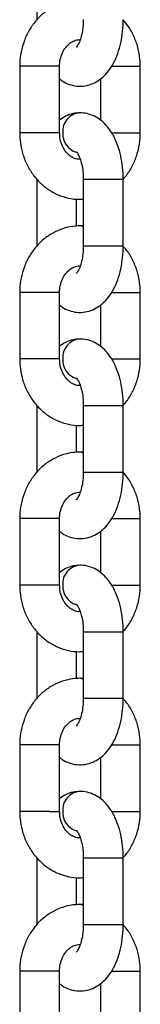
# Model space of a CAD drawing. Units: millimetres. Extents: x 290 to 888, y 318 to 510.
# Drawn here: x 607 to 608, y 371 to 386 of the extents above; entities that cross this region are included whole.
import ezdxf

# ---------------------------------------------------------------- set-up
doc = ezdxf.new("R2010")
doc.units = ezdxf.units.MM

msp = doc.modelspace()

# ---------------------------------------------------------------- linework, layer by layer
at = {"color": 7, "linetype": 'Continuous', "lineweight": 25}
for p, q in [((606.774, 386.848), (606.774, 385.848)), ((607.422, 385.548), (607.427, 385.548)), ((606.518, 385.148), (606.518, 384.148)), ((607.118, 384.148), (607.118, 385.148)), ((608.33, 384.148), (608.33, 385.148)), ((607.73, 384.956), (607.73, 384.336)), ((606.774, 383.448), (606.774, 382.448)), ((607.474, 383.448), (607.474, 382.448)), ((608.074, 382.448), (608.074, 383.448)), ((607.374, 382.744), (607.374, 383.152)), ((607.422, 382.148), (607.427, 382.148)), ((606.518, 381.748), (606.518, 380.748)), ((607.118, 380.748), (607.118, 381.748)), ((608.33, 380.748), (608.33, 381.748)), ((607.73, 381.556), (607.73, 380.936)), ((606.774, 380.048), (606.774, 379.048)), ((607.474, 380.048), (607.474, 379.048)), ((608.074, 379.048), (608.074, 380.048)), ((607.374, 379.344), (607.374, 379.752)), ((607.422, 378.748), (607.427, 378.748)), ((606.518, 378.348), (606.518, 377.348)), ((607.118, 377.348), (607.118, 378.348)), ((608.33, 377.348), (608.33, 378.348)), ((607.73, 378.156), (607.73, 377.536)), ((606.774, 376.648), (606.774, 375.648)), ((607.474, 376.648), (607.474, 375.648)), ((608.074, 375.648), (608.074, 376.648)), ((607.374, 375.944), (607.374, 376.352)), ((607.422, 375.348), (607.427, 375.348)), ((606.518, 374.948), (606.518, 373.948)), ((607.118, 373.948), (607.118, 374.948)), ((608.33, 373.948), (608.33, 374.948)), ((607.73, 374.756), (607.73, 374.136)), ((606.774, 373.248), (606.774, 372.248)), ((607.474, 373.248), (607.474, 372.248)), ((608.074, 372.248), (608.074, 373.248)), ((607.374, 372.544), (607.374, 372.952)), ((607.422, 371.948), (607.427, 371.948)), ((606.518, 371.548), (606.518, 370.548)), ((607.118, 370.548), (607.118, 371.548)), ((608.33, 370.548), (608.33, 371.548)), ((607.73, 371.356), (607.73, 370.736))]:
    msp.add_line(p, q, dxfattribs=at)
at = {"color": 8, "linetype": 'Continuous', "lineweight": 25}
for p, q in [((606.968, 385.148), (606.518, 385.148)), ((607.118, 385.148), (606.968, 385.148)), ((607.898, 385.148), (608.18, 385.148)), ((608.18, 385.148), (608.33, 385.148)), ((606.968, 384.148), (606.518, 384.148)), ((607.118, 384.148), (606.968, 384.148)), ((607.896, 384.148), (608.18, 384.148)), ((608.18, 384.148), (608.33, 384.148)), ((607.474, 383.448), (607.514, 383.448)), ((607.514, 383.448), (608.074, 383.448)), ((607.474, 382.448), (607.514, 382.448)), ((607.514, 382.448), (608.074, 382.448)), ((606.968, 381.748), (606.518, 381.748)), ((607.118, 381.748), (606.968, 381.748)), ((607.898, 381.748), (608.18, 381.748)), ((608.18, 381.748), (608.33, 381.748)), ((606.968, 380.748), (606.518, 380.748)), ((607.118, 380.748), (606.968, 380.748)), ((607.896, 380.748), (608.18, 380.748)), ((608.18, 380.748), (608.33, 380.748)), ((607.474, 380.048), (607.514, 380.048)), ((607.514, 380.048), (608.074, 380.048)), ((607.474, 379.048), (607.514, 379.048)), ((607.514, 379.048), (608.074, 379.048)), ((606.968, 378.348), (606.518, 378.348)), ((607.118, 378.348), (606.968, 378.348)), ((607.898, 378.348), (608.18, 378.348)), ((608.18, 378.348), (608.33, 378.348)), ((606.968, 377.348), (606.518, 377.348)), ((607.118, 377.348), (606.968, 377.348)), ((607.896, 377.348), (608.18, 377.348)), ((608.18, 377.348), (608.33, 377.348)), ((607.474, 376.648), (607.514, 376.648)), ((607.514, 376.648), (608.074, 376.648)), ((607.474, 375.648), (607.514, 375.648)), ((607.514, 375.648), (608.074, 375.648)), ((606.968, 374.948), (606.518, 374.948)), ((607.118, 374.948), (606.968, 374.948)), ((607.898, 374.948), (608.18, 374.948)), ((608.18, 374.948), (608.33, 374.948)), ((606.968, 373.948), (606.518, 373.948)), ((606.968, 373.948), (607.118, 373.948)), ((607.896, 373.948), (608.18, 373.948)), ((608.18, 373.948), (608.33, 373.948)), ((607.474, 373.248), (607.514, 373.248)), ((607.514, 373.248), (608.074, 373.248)), ((607.474, 372.248), (607.514, 372.248)), ((607.514, 372.248), (608.074, 372.248)), ((606.968, 371.548), (606.518, 371.548)), ((607.118, 371.548), (606.968, 371.548)), ((607.898, 371.548), (608.18, 371.548)), ((608.18, 371.548), (608.33, 371.548))]:
    msp.add_line(p, q, dxfattribs=at)
at = {"color": 8, "linetype": 'Continuous', "lineweight": 25, "flags": 128}
for points in [[(607.474, 382.73), (607.45, 382.743), (607.424, 382.748)], [(607.474, 379.33), (607.45, 379.343), (607.424, 379.348)], [(607.474, 375.93), (607.45, 375.943), (607.424, 375.948)], [(607.474, 372.53), (607.45, 372.543), (607.424, 372.548)]]:
    msp.add_lwpolyline(points, dxfattribs=at)
at = {"color": 8, "linetype": 'Continuous', "lineweight": 25}
for centre, radius, start, end in [((607.442, 384.17), 0.278, 93.557, 184.6153), ((607.457, 384.134), 0.293, 177.2819, 252.2233), ((607.442, 380.77), 0.278, 93.557, 184.6153), ((607.457, 380.734), 0.293, 177.2819, 252.2233), ((607.442, 377.37), 0.278, 93.557, 184.6153), ((607.457, 377.334), 0.293, 177.2819, 252.2233), ((607.442, 373.97), 0.278, 93.557, 184.6153), ((607.457, 373.934), 0.293, 177.2819, 252.2233)]:
    msp.add_arc(centre, radius, start, end, dxfattribs=at)
at = {"color": 7, "linetype": 'Continuous', "lineweight": 25}
for points, knots in [([(607.424, 386.148), (607.389, 386.146), (607.3, 386.143), (607.16, 386.109), (607.011, 386.044), (606.875, 385.95), (606.756, 385.832), (606.658, 385.692), (606.583, 385.534), (606.535, 385.366), (606.519, 385.235), (606.518, 385.163), (606.518, 385.148)], [0, 0, 0, 0, 0.072873, 0.183766, 0.294588, 0.405811, 0.517839, 0.630869, 0.74489, 0.859765, 0.969901, 1, 1, 1, 1]), ([(607.118, 384.959), (607.13, 384.948), (607.173, 384.912), (607.261, 384.872), (607.379, 384.844), (607.501, 384.849), (607.618, 384.883), (607.722, 384.944), (607.815, 385.026), (607.896, 385.133), (607.965, 385.264), (608.02, 385.416), (608.056, 385.584), (608.072, 385.73), (608.074, 385.818), (608.074, 385.848)], [0, 0, 0, 0, 0.031638, 0.107996, 0.182104, 0.261505, 0.337693, 0.413236, 0.491687, 0.576021, 0.667332, 0.763069, 0.858625, 0.953079, 1, 1, 1, 1]), ([(607.474, 385.848), (607.474, 385.827), (607.473, 385.767), (607.461, 385.67), (607.438, 385.569), (607.407, 385.491), (607.38, 385.444), (607.363, 385.43), (607.368, 385.433), (607.368, 385.433)], [0, 0, 0, 0, 0.095767, 0.282435, 0.466081, 0.643365, 0.812868, 0.977473, 1, 1, 1, 1]), ([(608.33, 385.148), (608.329, 385.183), (608.327, 385.279), (608.298, 385.432), (608.237, 385.6), (608.162, 385.739), (608.099, 385.812), (608.074, 385.84)], [0, 0, 0, 0, 0.139521, 0.374792, 0.610764, 0.846824, 1, 1, 1, 1]), ([(607.118, 385.148), (607.118, 385.164), (607.12, 385.216), (607.139, 385.303), (607.181, 385.396), (607.239, 385.47), (607.306, 385.52), (607.369, 385.544), (607.408, 385.547), (607.424, 385.548)], [0, 0, 0, 0, 0.071439, 0.22974, 0.388247, 0.547723, 0.710753, 0.882095, 1, 1, 1, 1]), ([(607.424, 384.448), (607.389, 384.445), (607.314, 384.44), (607.209, 384.403), (607.147, 384.36), (607.118, 384.339)], [0, 0, 0, 0, 0.315305, 0.674259, 1, 1, 1, 1]), ([(608.074, 383.448), (608.074, 383.479), (608.072, 383.569), (608.055, 383.717), (608.018, 383.885), (607.961, 384.043), (607.886, 384.18), (607.796, 384.289), (607.697, 384.37), (607.588, 384.423), (607.495, 384.445), (607.44, 384.447), (607.424, 384.448)], [0, 0, 0, 0, 0.064073, 0.18355, 0.30451, 0.428307, 0.556453, 0.668013, 0.770859, 0.867773, 0.961529, 1, 1, 1, 1]), ([(606.518, 384.148), (606.519, 384.112), (606.522, 384.017), (606.55, 383.863), (606.61, 383.694), (606.698, 383.539), (606.809, 383.404), (606.942, 383.294), (607.09, 383.212), (607.248, 383.162), (607.378, 383.143), (607.453, 383.151), (607.474, 383.153)], [0, 0, 0, 0, 0.066661, 0.179069, 0.291812, 0.404598, 0.51713, 0.629032, 0.739935, 0.849623, 0.958131, 1, 1, 1, 1]), ([(607.422, 383.751), (607.413, 383.75), (607.38, 383.747), (607.324, 383.767), (607.255, 383.81), (607.194, 383.879), (607.147, 383.969), (607.121, 384.063), (607.119, 384.124), (607.118, 384.148)], [0, 0, 0, 0, 0.064395, 0.244835, 0.409398, 0.565983, 0.732206, 0.894489, 1, 1, 1, 1]), ([(608.063, 383.443), (608.081, 383.462), (608.139, 383.522), (608.213, 383.645), (608.281, 383.806), (608.323, 383.976), (608.328, 384.091), (608.33, 384.148)], [0, 0, 0, 0, 0.106127, 0.330288, 0.556354, 0.784015, 1, 1, 1, 1]), ([(607.369, 383.861), (607.369, 383.862), (607.367, 383.863), (607.385, 383.843), (607.412, 383.795), (607.439, 383.72), (607.462, 383.623), (607.473, 383.529), (607.474, 383.469), (607.474, 383.448)], [0, 0, 0, 0, 0.0698284, 0.2238469, 0.3803227, 0.544747, 0.7188621, 0.9005551, 1, 1, 1, 1]), ([(607.424, 382.748), (607.389, 382.746), (607.3, 382.743), (607.16, 382.709), (607.011, 382.644), (606.875, 382.55), (606.756, 382.432), (606.658, 382.292), (606.583, 382.134), (606.535, 381.966), (606.519, 381.835), (606.518, 381.763), (606.518, 381.748)], [0, 0, 0, 0, 0.072873, 0.183766, 0.294588, 0.405811, 0.517839, 0.630869, 0.74489, 0.859765, 0.969901, 1, 1, 1, 1]), ([(607.474, 382.744), (607.465, 382.745), (607.448, 382.748), (607.432, 382.748), (607.424, 382.748)], [0, 0, 0, 0, 0.551048, 1, 1, 1, 1]), ([(607.118, 381.559), (607.13, 381.548), (607.173, 381.512), (607.261, 381.472), (607.379, 381.444), (607.501, 381.449), (607.618, 381.483), (607.722, 381.544), (607.815, 381.626), (607.896, 381.733), (607.965, 381.864), (608.02, 382.016), (608.056, 382.184), (608.072, 382.33), (608.074, 382.418), (608.074, 382.448)], [0, 0, 0, 0, 0.031638, 0.107996, 0.182104, 0.261505, 0.337693, 0.413236, 0.491687, 0.576021, 0.667332, 0.763069, 0.858625, 0.953079, 1, 1, 1, 1]), ([(607.474, 382.448), (607.474, 382.427), (607.473, 382.367), (607.461, 382.27), (607.438, 382.169), (607.407, 382.091), (607.38, 382.044), (607.363, 382.03), (607.368, 382.033), (607.368, 382.033)], [0, 0, 0, 0, 0.095767, 0.282435, 0.466081, 0.643365, 0.812868, 0.977473, 1, 1, 1, 1]), ([(608.33, 381.748), (608.329, 381.783), (608.327, 381.879), (608.298, 382.032), (608.237, 382.2), (608.162, 382.339), (608.099, 382.412), (608.074, 382.44)], [0, 0, 0, 0, 0.139521, 0.374792, 0.610764, 0.846824, 1, 1, 1, 1]), ([(607.118, 381.748), (607.118, 381.764), (607.12, 381.816), (607.139, 381.903), (607.181, 381.996), (607.239, 382.07), (607.306, 382.12), (607.369, 382.144), (607.408, 382.147), (607.424, 382.148)], [0, 0, 0, 0, 0.071439, 0.22974, 0.388247, 0.547723, 0.710753, 0.882095, 1, 1, 1, 1]), ([(607.424, 381.048), (607.389, 381.045), (607.314, 381.04), (607.209, 381.003), (607.147, 380.96), (607.118, 380.939)], [0, 0, 0, 0, 0.315305, 0.674259, 1, 1, 1, 1]), ([(608.074, 380.048), (608.074, 380.079), (608.072, 380.169), (608.055, 380.317), (608.018, 380.485), (607.961, 380.643), (607.886, 380.78), (607.796, 380.889), (607.697, 380.97), (607.588, 381.023), (607.495, 381.045), (607.44, 381.047), (607.424, 381.048)], [0, 0, 0, 0, 0.064073, 0.18355, 0.30451, 0.428307, 0.556453, 0.668013, 0.770859, 0.867773, 0.961529, 1, 1, 1, 1]), ([(606.518, 380.748), (606.519, 380.712), (606.522, 380.617), (606.55, 380.463), (606.61, 380.294), (606.698, 380.139), (606.809, 380.004), (606.942, 379.894), (607.09, 379.812), (607.248, 379.762), (607.378, 379.743), (607.453, 379.751), (607.474, 379.753)], [0, 0, 0, 0, 0.066661, 0.179069, 0.291812, 0.404598, 0.51713, 0.629032, 0.739935, 0.849623, 0.958131, 1, 1, 1, 1]), ([(607.422, 380.351), (607.413, 380.35), (607.38, 380.347), (607.324, 380.367), (607.255, 380.41), (607.194, 380.479), (607.147, 380.569), (607.121, 380.663), (607.119, 380.724), (607.118, 380.748)], [0, 0, 0, 0, 0.064395, 0.244835, 0.409398, 0.565983, 0.732206, 0.894489, 1, 1, 1, 1]), ([(608.074, 380.055), (608.089, 380.07), (608.142, 380.127), (608.212, 380.245), (608.281, 380.406), (608.323, 380.576), (608.328, 380.691), (608.33, 380.748)], [0, 0, 0, 0, 0.086161, 0.315328, 0.546444, 0.77919, 1, 1, 1, 1]), ([(607.369, 380.461), (607.369, 380.462), (607.367, 380.463), (607.385, 380.443), (607.412, 380.395), (607.439, 380.32), (607.462, 380.223), (607.473, 380.129), (607.474, 380.069), (607.474, 380.048)], [0, 0, 0, 0, 0.0698284, 0.2238469, 0.3803227, 0.544747, 0.7188621, 0.9005551, 1, 1, 1, 1]), ([(607.424, 379.348), (607.389, 379.346), (607.3, 379.343), (607.16, 379.309), (607.011, 379.244), (606.875, 379.15), (606.756, 379.032), (606.658, 378.892), (606.583, 378.734), (606.535, 378.566), (606.519, 378.435), (606.518, 378.363), (606.518, 378.348)], [0, 0, 0, 0, 0.072873, 0.183766, 0.294588, 0.405811, 0.517839, 0.630869, 0.74489, 0.859765, 0.969901, 1, 1, 1, 1]), ([(607.474, 379.344), (607.465, 379.345), (607.448, 379.348), (607.432, 379.348), (607.424, 379.348)], [0, 0, 0, 0, 0.551048, 1, 1, 1, 1]), ([(607.118, 378.159), (607.13, 378.148), (607.173, 378.112), (607.261, 378.072), (607.379, 378.044), (607.501, 378.049), (607.618, 378.083), (607.722, 378.144), (607.815, 378.226), (607.896, 378.333), (607.965, 378.464), (608.02, 378.616), (608.056, 378.784), (608.072, 378.93), (608.074, 379.018), (608.074, 379.048)], [0, 0, 0, 0, 0.031638, 0.107996, 0.182104, 0.261505, 0.337693, 0.413236, 0.491687, 0.576021, 0.667332, 0.763069, 0.858625, 0.953079, 1, 1, 1, 1]), ([(607.474, 379.048), (607.474, 379.027), (607.473, 378.967), (607.461, 378.87), (607.438, 378.769), (607.407, 378.691), (607.38, 378.644), (607.363, 378.63), (607.368, 378.633), (607.368, 378.633)], [0, 0, 0, 0, 0.095767, 0.282435, 0.466081, 0.643365, 0.812868, 0.977473, 1, 1, 1, 1]), ([(608.33, 378.348), (608.329, 378.383), (608.327, 378.479), (608.298, 378.632), (608.237, 378.8), (608.162, 378.939), (608.099, 379.012), (608.074, 379.04)], [0, 0, 0, 0, 0.139521, 0.374792, 0.610764, 0.846824, 1, 1, 1, 1]), ([(607.118, 378.348), (607.118, 378.364), (607.12, 378.416), (607.139, 378.503), (607.181, 378.596), (607.239, 378.67), (607.306, 378.72), (607.369, 378.744), (607.408, 378.747), (607.424, 378.748)], [0, 0, 0, 0, 0.071439, 0.22974, 0.388247, 0.547723, 0.710753, 0.882095, 1, 1, 1, 1]), ([(607.424, 377.648), (607.389, 377.645), (607.314, 377.64), (607.209, 377.603), (607.147, 377.56), (607.118, 377.539)], [0, 0, 0, 0, 0.315305, 0.674259, 1, 1, 1, 1]), ([(608.074, 376.648), (608.074, 376.679), (608.072, 376.769), (608.055, 376.917), (608.018, 377.085), (607.961, 377.243), (607.886, 377.38), (607.796, 377.489), (607.697, 377.57), (607.588, 377.623), (607.495, 377.645), (607.44, 377.647), (607.424, 377.648)], [0, 0, 0, 0, 0.064073, 0.18355, 0.30451, 0.428307, 0.556453, 0.668013, 0.770859, 0.867773, 0.961529, 1, 1, 1, 1]), ([(606.518, 377.348), (606.519, 377.312), (606.522, 377.217), (606.55, 377.063), (606.61, 376.894), (606.698, 376.739), (606.809, 376.604), (606.942, 376.494), (607.09, 376.412), (607.248, 376.362), (607.378, 376.343), (607.453, 376.351), (607.474, 376.353)], [0, 0, 0, 0, 0.066661, 0.179069, 0.291812, 0.404598, 0.51713, 0.629032, 0.739935, 0.849623, 0.958131, 1, 1, 1, 1]), ([(607.422, 376.951), (607.413, 376.95), (607.38, 376.947), (607.324, 376.967), (607.255, 377.01), (607.194, 377.079), (607.147, 377.169), (607.121, 377.263), (607.119, 377.324), (607.118, 377.348)], [0, 0, 0, 0, 0.064395, 0.244835, 0.409398, 0.565983, 0.732206, 0.894489, 1, 1, 1, 1]), ([(608.074, 376.655), (608.089, 376.67), (608.142, 376.727), (608.212, 376.845), (608.281, 377.006), (608.323, 377.176), (608.328, 377.291), (608.33, 377.348)], [0, 0, 0, 0, 0.086161, 0.315328, 0.546444, 0.77919, 1, 1, 1, 1]), ([(607.369, 377.061), (607.369, 377.062), (607.367, 377.063), (607.385, 377.043), (607.412, 376.995), (607.439, 376.92), (607.462, 376.823), (607.473, 376.729), (607.474, 376.669), (607.474, 376.648)], [0, 0, 0, 0, 0.0698284, 0.2238469, 0.3803227, 0.544747, 0.7188621, 0.9005551, 1, 1, 1, 1]), ([(607.424, 375.948), (607.389, 375.946), (607.3, 375.943), (607.16, 375.909), (607.011, 375.844), (606.875, 375.75), (606.756, 375.632), (606.658, 375.492), (606.583, 375.334), (606.535, 375.166), (606.519, 375.035), (606.518, 374.963), (606.518, 374.948)], [0, 0, 0, 0, 0.072873, 0.183766, 0.294588, 0.405811, 0.517839, 0.630869, 0.74489, 0.859765, 0.969901, 1, 1, 1, 1]), ([(607.474, 375.944), (607.465, 375.945), (607.448, 375.948), (607.432, 375.948), (607.424, 375.948)], [0, 0, 0, 0, 0.551048, 1, 1, 1, 1]), ([(607.118, 374.759), (607.13, 374.748), (607.173, 374.712), (607.261, 374.672), (607.379, 374.644), (607.501, 374.649), (607.618, 374.683), (607.722, 374.744), (607.815, 374.826), (607.896, 374.933), (607.965, 375.064), (608.02, 375.216), (608.056, 375.384), (608.072, 375.53), (608.074, 375.618), (608.074, 375.648)], [0, 0, 0, 0, 0.031638, 0.107996, 0.182104, 0.261505, 0.337693, 0.413236, 0.491687, 0.576021, 0.667332, 0.763069, 0.858625, 0.953079, 1, 1, 1, 1]), ([(607.474, 375.648), (607.474, 375.627), (607.473, 375.567), (607.461, 375.47), (607.438, 375.369), (607.407, 375.291), (607.38, 375.244), (607.363, 375.23), (607.368, 375.233), (607.368, 375.233)], [0, 0, 0, 0, 0.095767, 0.282435, 0.466081, 0.643365, 0.812868, 0.977473, 1, 1, 1, 1]), ([(608.33, 374.948), (608.329, 374.983), (608.327, 375.079), (608.298, 375.232), (608.237, 375.4), (608.162, 375.539), (608.099, 375.612), (608.074, 375.64)], [0, 0, 0, 0, 0.139521, 0.374792, 0.610764, 0.846824, 1, 1, 1, 1]), ([(607.118, 374.948), (607.118, 374.964), (607.12, 375.016), (607.139, 375.103), (607.181, 375.196), (607.239, 375.27), (607.306, 375.32), (607.369, 375.344), (607.408, 375.347), (607.424, 375.348)], [0, 0, 0, 0, 0.071439, 0.22974, 0.388247, 0.547723, 0.710753, 0.882095, 1, 1, 1, 1]), ([(607.424, 374.248), (607.389, 374.245), (607.314, 374.24), (607.209, 374.203), (607.147, 374.16), (607.118, 374.139)], [0, 0, 0, 0, 0.315305, 0.674259, 1, 1, 1, 1]), ([(608.074, 373.248), (608.074, 373.279), (608.072, 373.369), (608.055, 373.517), (608.018, 373.685), (607.961, 373.843), (607.886, 373.98), (607.796, 374.089), (607.697, 374.17), (607.588, 374.223), (607.495, 374.245), (607.44, 374.247), (607.424, 374.248)], [0, 0, 0, 0, 0.064073, 0.18355, 0.30451, 0.428307, 0.556453, 0.668013, 0.770859, 0.867773, 0.961529, 1, 1, 1, 1]), ([(606.518, 373.948), (606.519, 373.912), (606.522, 373.817), (606.55, 373.663), (606.61, 373.494), (606.698, 373.339), (606.809, 373.204), (606.942, 373.094), (607.09, 373.012), (607.248, 372.962), (607.378, 372.943), (607.453, 372.951), (607.474, 372.953)], [0, 0, 0, 0, 0.066661, 0.179069, 0.291812, 0.404598, 0.51713, 0.629032, 0.739935, 0.849623, 0.958131, 1, 1, 1, 1]), ([(607.422, 373.551), (607.413, 373.55), (607.38, 373.547), (607.324, 373.567), (607.255, 373.61), (607.194, 373.679), (607.147, 373.769), (607.121, 373.863), (607.119, 373.924), (607.118, 373.948)], [0, 0, 0, 0, 0.064395, 0.244835, 0.409398, 0.565983, 0.732206, 0.894489, 1, 1, 1, 1]), ([(608.074, 373.255), (608.089, 373.27), (608.142, 373.327), (608.212, 373.445), (608.281, 373.606), (608.323, 373.776), (608.328, 373.891), (608.33, 373.948)], [0, 0, 0, 0, 0.086161, 0.315328, 0.546444, 0.77919, 1, 1, 1, 1]), ([(607.369, 373.661), (607.369, 373.662), (607.367, 373.663), (607.385, 373.643), (607.412, 373.595), (607.439, 373.52), (607.462, 373.423), (607.473, 373.329), (607.474, 373.269), (607.474, 373.248)], [0, 0, 0, 0, 0.0698284, 0.2238469, 0.3803227, 0.544747, 0.7188621, 0.9005551, 1, 1, 1, 1]), ([(607.424, 372.548), (607.389, 372.546), (607.3, 372.543), (607.16, 372.509), (607.011, 372.444), (606.875, 372.35), (606.756, 372.232), (606.658, 372.092), (606.583, 371.934), (606.535, 371.766), (606.519, 371.635), (606.518, 371.563), (606.518, 371.548)], [0, 0, 0, 0, 0.072873, 0.183766, 0.294588, 0.405811, 0.517839, 0.630869, 0.74489, 0.859765, 0.969901, 1, 1, 1, 1]), ([(607.474, 372.544), (607.465, 372.545), (607.448, 372.548), (607.432, 372.548), (607.424, 372.548)], [0, 0, 0, 0, 0.551048, 1, 1, 1, 1]), ([(607.118, 371.359), (607.13, 371.348), (607.173, 371.312), (607.261, 371.272), (607.379, 371.244), (607.501, 371.249), (607.618, 371.283), (607.722, 371.344), (607.815, 371.426), (607.896, 371.533), (607.965, 371.664), (608.02, 371.816), (608.056, 371.984), (608.072, 372.13), (608.074, 372.218), (608.074, 372.248)], [0, 0, 0, 0, 0.031638, 0.107996, 0.182104, 0.261505, 0.337693, 0.413236, 0.491687, 0.576021, 0.667332, 0.763069, 0.858625, 0.953079, 1, 1, 1, 1]), ([(607.474, 372.248), (607.474, 372.227), (607.473, 372.167), (607.461, 372.07), (607.438, 371.969), (607.407, 371.891), (607.38, 371.844), (607.363, 371.83), (607.368, 371.833), (607.368, 371.833)], [0, 0, 0, 0, 0.095767, 0.282435, 0.466081, 0.643365, 0.812868, 0.977473, 1, 1, 1, 1]), ([(608.33, 371.548), (608.329, 371.583), (608.327, 371.679), (608.298, 371.832), (608.237, 372), (608.162, 372.139), (608.099, 372.212), (608.074, 372.24)], [0, 0, 0, 0, 0.139521, 0.374792, 0.610764, 0.846824, 1, 1, 1, 1]), ([(607.118, 371.548), (607.118, 371.564), (607.12, 371.616), (607.139, 371.703), (607.181, 371.796), (607.239, 371.87), (607.306, 371.92), (607.369, 371.944), (607.408, 371.947), (607.424, 371.948)], [0, 0, 0, 0, 0.071439, 0.22974, 0.388247, 0.547723, 0.710753, 0.882095, 1, 1, 1, 1])]:
    msp.add_open_spline(points, degree=3, knots=knots, dxfattribs=at)

doc.saveas('drawing.dxf')
